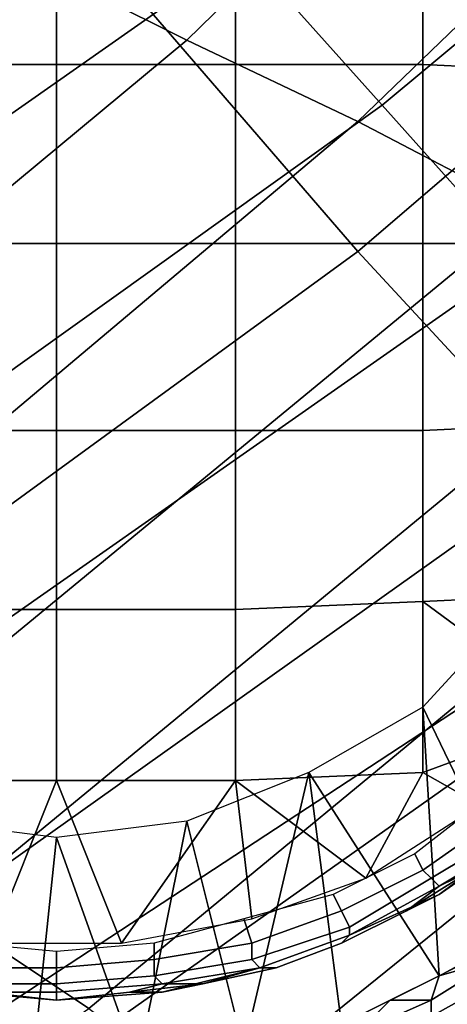
# Model space of a CAD drawing. Extents: x -0.003 to 0.532, y -0.184 to 0.182.
# Drawn here: x 0.445 to 0.45, y -0.134 to -0.121 of the extents above; entities that cross this region are included whole.
import ezdxf

# ---------------------------------------------------------------- set-up
doc = ezdxf.new("R2010")
doc.units = 0
for name, color, linetype in [('COVER_1', 7, 'CONTINUOUS'), ('PLASTIC_1', 7, 'CONTINUOUS'), ('PORCELAIN_1', 7, 'CONTINUOUS')]:
    doc.layers.add(name, color=color, linetype=linetype)

msp = doc.modelspace()

# ---------------------------------------------------------------- linework, layer by layer
at = {"layer": 'COVER_1'}
for points in [[(0.4448, -0.1192, 0.3301), (0.4555, -0.1085, 0.3301), (0.4612, -0.114, 0.3297), (0.4492, -0.1243, 0.3298)], [(0.4529, -0.1283, 0.3295), (0.4492, -0.1243, 0.3298), (0.4612, -0.114, 0.3297), (0.4658, -0.1182, 0.3294)], [(0.437, -0.1332, 0.3299), (0.4334, -0.1286, 0.3302), (0.4448, -0.1192, 0.3301), (0.4492, -0.1243, 0.3298)], [(0.4529, -0.1283, 0.3295), (0.4398, -0.1369, 0.3297), (0.437, -0.1332, 0.3299), (0.4492, -0.1243, 0.3298)], [(0.4398, -0.1369, 0.3297), (0.4529, -0.1283, 0.3295), (0.456, -0.1313, 0.3293), (0.4422, -0.1399, 0.3295)], [(0.4494, -0.1363, 0.3094), (0.4498, -0.1378, 0.3094), (0.4576, -0.1319, 0.3093), (0.4561, -0.1311, 0.3093)], [(0.456, -0.1313, 0.3293), (0.4587, -0.1338, 0.3291), (0.4442, -0.1427, 0.3293), (0.4422, -0.1399, 0.3295)], [(0.4595, -0.1328, 0.3093), (0.4576, -0.1319, 0.3093), (0.4498, -0.1378, 0.3094), (0.4504, -0.1393, 0.3094)]]:
    msp.add_3dface(points, dxfattribs=at)
at = {"layer": 'PLASTIC_1'}
for points in [[(0.4455, -0.122, 0.3038), (0.4455, -0.1197, 0.3042), (0.4432, -0.1198, 0.3043), (0.4432, -0.122, 0.304)], [(0.4477, -0.122, 0.304), (0.4477, -0.1198, 0.3043), (0.4455, -0.1197, 0.3042), (0.4455, -0.122, 0.3038)], [(0.45, -0.122, 0.3043), (0.45, -0.1198, 0.3046), (0.4477, -0.1198, 0.3043), (0.4477, -0.122, 0.304)], [(0.4521, -0.1221, 0.3049), (0.4521, -0.1199, 0.3052), (0.45, -0.1198, 0.3046), (0.45, -0.122, 0.3043)], [(0.4455, -0.1242, 0.3037), (0.4455, -0.122, 0.3038), (0.4432, -0.122, 0.304), (0.4432, -0.1242, 0.3038)], [(0.4477, -0.1242, 0.3038), (0.4477, -0.122, 0.304), (0.4455, -0.122, 0.3038), (0.4455, -0.1242, 0.3037)], [(0.45, -0.1242, 0.3042), (0.45, -0.122, 0.3043), (0.4477, -0.122, 0.304), (0.4477, -0.1242, 0.3038)], [(0.4521, -0.1242, 0.3047), (0.4521, -0.1221, 0.3049), (0.45, -0.122, 0.3043), (0.45, -0.1242, 0.3042)], [(0.4455, -0.1265, 0.3038), (0.4455, -0.1242, 0.3037), (0.4432, -0.1242, 0.3038), (0.4432, -0.1265, 0.304)], [(0.4477, -0.1265, 0.304), (0.4477, -0.1242, 0.3038), (0.4455, -0.1242, 0.3037), (0.4455, -0.1265, 0.3038)], [(0.45, -0.1265, 0.3043), (0.45, -0.1242, 0.3042), (0.4477, -0.1242, 0.3038), (0.4477, -0.1265, 0.304)], [(0.4521, -0.1264, 0.3049), (0.4521, -0.1242, 0.3047), (0.45, -0.1242, 0.3042), (0.45, -0.1265, 0.3043)], [(0.4521, -0.1285, 0.3052), (0.4521, -0.1264, 0.3049), (0.45, -0.1265, 0.3043), (0.45, -0.1286, 0.3046)], [(0.4455, -0.1287, 0.3042), (0.4455, -0.1265, 0.3038), (0.4432, -0.1265, 0.304), (0.4432, -0.1287, 0.3043)], [(0.4477, -0.1287, 0.3043), (0.4477, -0.1265, 0.304), (0.4455, -0.1265, 0.3038), (0.4455, -0.1287, 0.3042)], [(0.45, -0.1286, 0.3046), (0.45, -0.1265, 0.3043), (0.4477, -0.1265, 0.304), (0.4477, -0.1287, 0.3043)], [(0.45, -0.1286, 0.3046), (0.4519, -0.13, 0.3055), (0.4521, -0.1285, 0.3052)], [(0.45, -0.1307, 0.3052), (0.45, -0.1286, 0.3046), (0.4477, -0.1287, 0.3043), (0.4477, -0.1308, 0.3048)], [(0.4519, -0.13, 0.3055), (0.45, -0.1286, 0.3046), (0.45, -0.1307, 0.3052)], [(0.4455, -0.1308, 0.3047), (0.4455, -0.1287, 0.3042), (0.4432, -0.1287, 0.3043), (0.4432, -0.1308, 0.3048)], [(0.4477, -0.1308, 0.3048), (0.4477, -0.1287, 0.3043), (0.4455, -0.1287, 0.3042), (0.4455, -0.1308, 0.3047)], [(0.4513, -0.1326, 0.3072), (0.4511, -0.1287, 0.3072), (0.45, -0.1299, 0.3072)], [(0.4502, -0.1332, 0.3072), (0.45, -0.1299, 0.3072), (0.4486, -0.1307, 0.3072)], [(0.4513, -0.1326, 0.3072), (0.45, -0.1299, 0.3072), (0.4502, -0.1332, 0.3072)], [(0.45, -0.1307, 0.3052), (0.4507, -0.1311, 0.3055), (0.4519, -0.13, 0.3055)], [(0.4447, -0.1328, 0.3055), (0.4455, -0.1308, 0.3047), (0.4432, -0.1308, 0.3048)], [(0.4463, -0.1328, 0.3055), (0.4455, -0.1308, 0.3047), (0.4447, -0.1328, 0.3055)], [(0.4477, -0.1308, 0.3048), (0.4455, -0.1308, 0.3047), (0.4463, -0.1328, 0.3055)], [(0.4463, -0.1328, 0.3055), (0.4479, -0.1325, 0.3055), (0.4477, -0.1308, 0.3048)], [(0.4478, -0.1341, 0.3072), (0.4486, -0.1307, 0.3072), (0.4471, -0.1313, 0.3072)], [(0.4493, -0.132, 0.3055), (0.45, -0.1307, 0.3052), (0.4477, -0.1308, 0.3048)], [(0.4493, -0.132, 0.3055), (0.4477, -0.1308, 0.3048), (0.4479, -0.1325, 0.3055)], [(0.4478, -0.1341, 0.3072), (0.449, -0.1338, 0.3072), (0.4486, -0.1307, 0.3072)], [(0.449, -0.1338, 0.3072), (0.4502, -0.1332, 0.3072), (0.4486, -0.1307, 0.3072)], [(0.4507, -0.1311, 0.3055), (0.45, -0.1307, 0.3052), (0.4493, -0.132, 0.3055)], [(0.4508, -0.131, 0.3055), (0.4499, -0.1317, 0.3055), (0.45, -0.1319, 0.3056), (0.451, -0.1312, 0.3056)], [(0.451, -0.1312, 0.3056), (0.45, -0.1319, 0.3056), (0.4501, -0.132, 0.3059), (0.4511, -0.1314, 0.3059)], [(0.444, -0.1343, 0.3072), (0.4452, -0.1344, 0.3072), (0.4439, -0.1313, 0.3072)], [(0.4439, -0.1313, 0.3072), (0.4452, -0.1344, 0.3072), (0.4455, -0.1315, 0.3072)], [(0.4471, -0.1313, 0.3072), (0.4455, -0.1315, 0.3072), (0.4465, -0.1343, 0.3072)], [(0.4465, -0.1343, 0.3072), (0.4478, -0.1341, 0.3072), (0.4471, -0.1313, 0.3072)], [(0.4511, -0.1314, 0.3059), (0.4501, -0.132, 0.3059), (0.4502, -0.1321, 0.3061), (0.4512, -0.1315, 0.3061)], [(0.4506, -0.1319, 0.3072), (0.4514, -0.1314, 0.3072), (0.4512, -0.1315, 0.3068), (0.4502, -0.1322, 0.3068)], [(0.4506, -0.1319, 0.3064), (0.4514, -0.1314, 0.3064), (0.4512, -0.1315, 0.3061), (0.4502, -0.1321, 0.3061)], [(0.4452, -0.1344, 0.3072), (0.4465, -0.1343, 0.3072), (0.4455, -0.1315, 0.3072)], [(0.4506, -0.1319, 0.3064), (0.4502, -0.1322, 0.3068), (0.4512, -0.1315, 0.3068)], [(0.4499, -0.1317, 0.3055), (0.4489, -0.1322, 0.3055), (0.449, -0.1324, 0.3056), (0.45, -0.1319, 0.3056)], [(0.45, -0.1319, 0.3056), (0.449, -0.1324, 0.3056), (0.4491, -0.1326, 0.3059), (0.4501, -0.132, 0.3059)], [(0.4501, -0.132, 0.3059), (0.4491, -0.1326, 0.3059), (0.4491, -0.1327, 0.3061), (0.4502, -0.1321, 0.3061)], [(0.4498, -0.1324, 0.3064), (0.4502, -0.1322, 0.3068), (0.4506, -0.1319, 0.3064)], [(0.4498, -0.1324, 0.3072), (0.4506, -0.1319, 0.3072), (0.4502, -0.1322, 0.3068)], [(0.4498, -0.1324, 0.3064), (0.4506, -0.1319, 0.3064), (0.4502, -0.1321, 0.3061)], [(0.449, -0.1328, 0.3064), (0.4498, -0.1324, 0.3064), (0.4502, -0.1321, 0.3061), (0.4491, -0.1327, 0.3061)], [(0.4489, -0.1322, 0.3055), (0.4478, -0.1325, 0.3055), (0.4479, -0.1328, 0.3056), (0.449, -0.1324, 0.3056)], [(0.4491, -0.1327, 0.3068), (0.4502, -0.1322, 0.3068), (0.4498, -0.1324, 0.3064), (0.449, -0.1328, 0.3064)], [(0.4502, -0.1322, 0.3068), (0.4491, -0.1327, 0.3068), (0.449, -0.1328, 0.3072), (0.4498, -0.1324, 0.3072)], [(0.449, -0.1324, 0.3056), (0.4479, -0.1328, 0.3056), (0.4479, -0.133, 0.3059), (0.4491, -0.1326, 0.3059)], [(0.4478, -0.1325, 0.3055), (0.4467, -0.1328, 0.3055), (0.4467, -0.133, 0.3056), (0.4479, -0.1328, 0.3056)], [(0.4491, -0.1326, 0.3059), (0.4479, -0.133, 0.3059), (0.448, -0.1331, 0.3061), (0.4491, -0.1327, 0.3061)], [(0.448, -0.1331, 0.3068), (0.4491, -0.1327, 0.3068), (0.449, -0.1328, 0.3064), (0.4482, -0.1331, 0.3064)], [(0.4482, -0.1331, 0.3072), (0.449, -0.1328, 0.3072), (0.4491, -0.1327, 0.3068), (0.448, -0.1331, 0.3068)], [(0.4482, -0.1331, 0.3064), (0.449, -0.1328, 0.3064), (0.4491, -0.1327, 0.3061), (0.448, -0.1331, 0.3061)], [(0.4455, -0.1329, 0.3055), (0.4444, -0.1328, 0.3055), (0.4444, -0.1331, 0.3056), (0.4455, -0.1331, 0.3056)], [(0.4467, -0.1328, 0.3055), (0.4455, -0.1329, 0.3055), (0.4455, -0.1331, 0.3056), (0.4467, -0.133, 0.3056)], [(0.4479, -0.1328, 0.3056), (0.4467, -0.133, 0.3056), (0.4467, -0.1332, 0.3059), (0.4479, -0.133, 0.3059)], [(0.4509, -0.133, 0.3073), (0.4508, -0.1329, 0.3072), (0.4502, -0.1332, 0.3072)], [(0.4455, -0.1331, 0.3056), (0.4444, -0.1331, 0.3056), (0.4444, -0.1333, 0.3059), (0.4455, -0.1333, 0.3059)], [(0.4467, -0.133, 0.3056), (0.4455, -0.1331, 0.3056), (0.4455, -0.1333, 0.3059), (0.4467, -0.1332, 0.3059)], [(0.4479, -0.133, 0.3059), (0.4467, -0.1332, 0.3059), (0.4468, -0.1333, 0.3061), (0.448, -0.1331, 0.3061)], [(0.4468, -0.1334, 0.3068), (0.448, -0.1331, 0.3068), (0.4473, -0.1333, 0.3064)], [(0.4473, -0.1333, 0.3072), (0.4482, -0.1331, 0.3072), (0.448, -0.1331, 0.3068), (0.4468, -0.1334, 0.3068)], [(0.4473, -0.1333, 0.3064), (0.4482, -0.1331, 0.3064), (0.448, -0.1331, 0.3061), (0.4468, -0.1333, 0.3061)], [(0.4473, -0.1333, 0.3064), (0.448, -0.1331, 0.3068), (0.4482, -0.1331, 0.3064)], [(0.4509, -0.133, 0.3073), (0.4501, -0.1335, 0.3073), (0.4501, -0.1337, 0.3073), (0.451, -0.1332, 0.3073)], [(0.4509, -0.133, 0.3073), (0.4502, -0.1332, 0.3072), (0.4501, -0.1335, 0.3073)], [(0.4467, -0.1332, 0.3059), (0.4455, -0.1333, 0.3059), (0.4455, -0.1334, 0.3061), (0.4468, -0.1333, 0.3061)], [(0.4502, -0.1332, 0.3072), (0.4496, -0.1335, 0.3072), (0.4501, -0.1335, 0.3073)], [(0.451, -0.1332, 0.3073), (0.4501, -0.1337, 0.3073), (0.4502, -0.1338, 0.3075), (0.4511, -0.1333, 0.3075)], [(0.4455, -0.1333, 0.3059), (0.4444, -0.1333, 0.3059), (0.4444, -0.1334, 0.3061), (0.4455, -0.1334, 0.3061)], [(0.4455, -0.1335, 0.3064), (0.4464, -0.1334, 0.3064), (0.4468, -0.1333, 0.3061), (0.4455, -0.1334, 0.3061)], [(0.4464, -0.1334, 0.3064), (0.4468, -0.1334, 0.3068), (0.4473, -0.1333, 0.3064)], [(0.4464, -0.1334, 0.3072), (0.4473, -0.1333, 0.3072), (0.4468, -0.1334, 0.3068)], [(0.4468, -0.1333, 0.3061), (0.4464, -0.1334, 0.3064), (0.4473, -0.1333, 0.3064)], [(0.4511, -0.1333, 0.3075), (0.4502, -0.1338, 0.3075), (0.4504, -0.1337, 0.3077)], [(0.4444, -0.1334, 0.3068), (0.4455, -0.1335, 0.3068), (0.4455, -0.1335, 0.3064), (0.4446, -0.1334, 0.3064)], [(0.4446, -0.1334, 0.3072), (0.4455, -0.1335, 0.3072), (0.4455, -0.1335, 0.3068), (0.4444, -0.1334, 0.3068)], [(0.4446, -0.1334, 0.3064), (0.4455, -0.1335, 0.3064), (0.4455, -0.1334, 0.3061), (0.4444, -0.1334, 0.3061)], [(0.4455, -0.1335, 0.3068), (0.4468, -0.1334, 0.3068), (0.4464, -0.1334, 0.3064), (0.4455, -0.1335, 0.3064)], [(0.4455, -0.1335, 0.3072), (0.4464, -0.1334, 0.3072), (0.4468, -0.1334, 0.3068), (0.4455, -0.1335, 0.3068)], [(0.4502, -0.134, 0.3082), (0.4504, -0.1344, 0.3088), (0.4515, -0.1338, 0.3088), (0.4512, -0.1334, 0.3082)], [(0.4504, -0.1337, 0.3077), (0.4502, -0.134, 0.3082), (0.4512, -0.1334, 0.3082)], [(0.4496, -0.1335, 0.3072), (0.449, -0.1338, 0.3072), (0.4492, -0.1339, 0.3073)], [(0.4501, -0.1335, 0.3073), (0.4492, -0.1339, 0.3073), (0.4492, -0.134, 0.3073), (0.4501, -0.1337, 0.3073)], [(0.4496, -0.1335, 0.3072), (0.4492, -0.1339, 0.3073), (0.4501, -0.1335, 0.3073)]]:
    msp.add_3dface(points, dxfattribs=at)
at = {"layer": 'PORCELAIN_1'}
for points in [[(0.4554, -0.1136, 0.1995), (0.4531, -0.1126, 0.1915), (0.4449, -0.1206, 0.1926), (0.4471, -0.1217, 0.2005)], [(0.4495, -0.1225, 0.3028), (0.4478, -0.1206, 0.3027), (0.4567, -0.1132, 0.3027), (0.4585, -0.115, 0.3028)], [(0.4492, -0.1227, 0.2085), (0.4576, -0.1146, 0.2075), (0.4554, -0.1136, 0.1995), (0.4471, -0.1217, 0.2005)], [(0.4492, -0.1227, 0.2085), (0.4513, -0.1238, 0.2166), (0.4597, -0.1157, 0.2156), (0.4576, -0.1146, 0.2075)], [(0.4495, -0.1225, 0.3028), (0.4585, -0.115, 0.3028), (0.4603, -0.1168, 0.3029), (0.4512, -0.1244, 0.3029)], [(0.4367, -0.125, 0.3026), (0.435, -0.1228, 0.3024), (0.4441, -0.1164, 0.3024), (0.4459, -0.1185, 0.3025)], [(0.4367, -0.125, 0.3026), (0.4459, -0.1185, 0.3025), (0.4478, -0.1206, 0.3027), (0.4384, -0.1272, 0.3027)], [(0.4471, -0.1217, 0.2005), (0.4449, -0.1206, 0.1926), (0.4361, -0.128, 0.1937), (0.4382, -0.1291, 0.2016)], [(0.4478, -0.1206, 0.3027), (0.4495, -0.1225, 0.3028), (0.44, -0.1293, 0.3028), (0.4384, -0.1272, 0.3027)], [(0.4403, -0.1302, 0.2096), (0.4492, -0.1227, 0.2085), (0.4471, -0.1217, 0.2005), (0.4382, -0.1291, 0.2016)], [(0.4415, -0.1312, 0.3029), (0.44, -0.1293, 0.3028), (0.4495, -0.1225, 0.3028), (0.4512, -0.1244, 0.3029)], [(0.4513, -0.1238, 0.2166), (0.4492, -0.1227, 0.2085), (0.4403, -0.1302, 0.2096), (0.4422, -0.1313, 0.2177)], [(0.4441, -0.1324, 0.2258), (0.4532, -0.1249, 0.2248), (0.4513, -0.1238, 0.2166), (0.4422, -0.1313, 0.2177)], [(0.4415, -0.1312, 0.3029), (0.4512, -0.1244, 0.3029), (0.4528, -0.1262, 0.303), (0.4431, -0.1331, 0.303)], [(0.4441, -0.1324, 0.2258), (0.4459, -0.1336, 0.2339), (0.4551, -0.126, 0.2329), (0.4532, -0.1249, 0.2248)], [(0.4569, -0.1272, 0.2411), (0.4551, -0.126, 0.2329), (0.4459, -0.1336, 0.2339), (0.4475, -0.1348, 0.2421)], [(0.4528, -0.1262, 0.303), (0.4545, -0.1279, 0.3031), (0.4446, -0.1349, 0.3031), (0.4431, -0.1331, 0.303)], [(0.449, -0.136, 0.2501), (0.4585, -0.1283, 0.2492), (0.4569, -0.1272, 0.2411), (0.4475, -0.1348, 0.2421)], [(0.4461, -0.1368, 0.3031), (0.4446, -0.1349, 0.3031), (0.4545, -0.1279, 0.3031), (0.4562, -0.1296, 0.3031)], [(0.449, -0.136, 0.2501), (0.4504, -0.1372, 0.2577), (0.4599, -0.1295, 0.2569), (0.4585, -0.1283, 0.2492)], [(0.4461, -0.1368, 0.3031), (0.4562, -0.1296, 0.3031), (0.4578, -0.1314, 0.3032), (0.4475, -0.1386, 0.3032)], [(0.4578, -0.1314, 0.3032), (0.4594, -0.1333, 0.3033), (0.4491, -0.1405, 0.3033), (0.4475, -0.1386, 0.3032)], [(0.4459, -0.1336, 0.2339), (0.4441, -0.1324, 0.2258), (0.4344, -0.1393, 0.2268), (0.4361, -0.1404, 0.235)], [(0.4498, -0.1413, 0.3032), (0.4491, -0.1405, 0.3033), (0.4594, -0.1333, 0.3033), (0.4602, -0.1339, 0.3032)]]:
    msp.add_3dface(points, dxfattribs=at)

doc.saveas('drawing.dxf')
